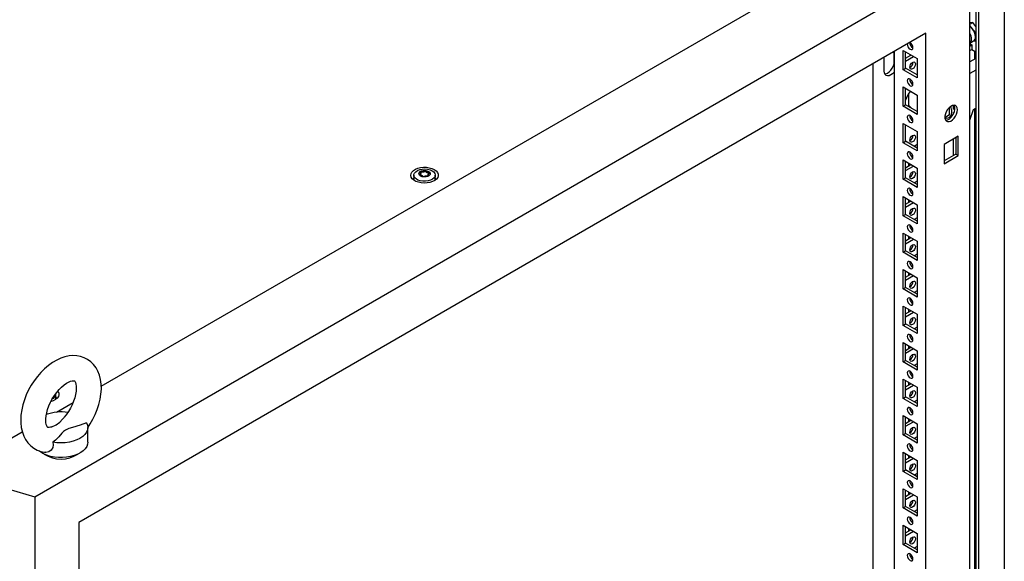
# Model space of a CAD drawing. Units: millimetres. Extents: x 0 to 420, y 0 to 297.
# Drawn here: x 309 to 355, y 188 to 213 of the extents above; entities that cross this region are included whole.
import ezdxf

# ---------------------------------------------------------------- set-up
doc = ezdxf.new("R2010")
doc.units = ezdxf.units.MM

msp = doc.modelspace()

# ---------------------------------------------------------------- linework, layer by layer
at = {"color": 7, "linetype": 'Continuous', "lineweight": 25}
for p, q in [((355.05131, 217.01243), (355.05131, 96.7768)), ((353.72549, 216.24702), (353.72549, 96.28357)), ((353.84334, 216.31509), (353.84334, 96.07945)), ((309.86712, 190.92818), (353.44862, 216.08724)), ((312.96763, 196.07189), (347.58963, 216.05875)), ((353.44862, 93.60612), (353.44862, 216.08724)), ((353.44861, 212.9348), (353.58407, 213.013)), ((353.58407, 213.013), (353.44862, 213.00089)), ((353.72549, 212.83708), (353.58407, 213.013)), ((351.39793, 212.52183), (311.9178, 189.73044)), ((351.39793, 97.18544), (351.39793, 212.52183)), ((353.5605, 212.73109), (353.44862, 212.87028)), ((353.70781, 212.54784), (353.5605, 212.73109)), ((353.70781, 212.54784), (353.72549, 212.55804)), ((353.70781, 212.35141), (353.70781, 212.54784)), ((350.69082, 212.05863), (350.69082, 211.93131)), ((353.44862, 212.06084), (353.6215, 212.16064)), ((353.44862, 212.01788), (353.53398, 211.9686)), ((353.59408, 212.14481), (353.70781, 212.15498)), ((353.70781, 212.15498), (353.70781, 212.35141)), ((353.70781, 212.15498), (353.72549, 212.16519)), ((349.92447, 211.53508), (349.90094, 211.65764)), ((349.92185, 211.1929), (349.92185, 211.54877)), ((349.92479, 211.5349), (349.92447, 211.53508)), ((349.92479, 211.67141), (349.92479, 158.76609)), ((350.33138, 211.7154), (350.99134, 211.33441)), ((350.33138, 210.81721), (350.33138, 211.7154)), ((350.44923, 210.88524), (350.44923, 211.64737)), ((353.44861, 211.91932), (353.53398, 211.9686)), ((353.44861, 211.71519), (353.53398, 211.76448)), ((353.53398, 211.9686), (353.53398, 211.76448)), ((353.53398, 211.76448), (353.72549, 211.65392)), ((353.67835, 211.31022), (353.67835, 211.68113)), ((348.93484, 158.34768), (348.93484, 211.09992)), ((349.45044, 210.75068), (349.45044, 211.39711)), ((350.44923, 211.35468), (350.70273, 211.50102)), ((350.44923, 211.21861), (350.82059, 211.43299)), ((350.69082, 211.50789), (350.69082, 211.49415)), ((350.71843, 211.10862), (350.79394, 211.15221)), ((350.99134, 211.33441), (350.99134, 210.43622)), ((353.72549, 211.33744), (353.44861, 211.1776)), ((350.33138, 210.81721), (350.44923, 210.88524)), ((350.99134, 210.43622), (350.33138, 210.81721)), ((350.99135, 210.57228), (350.44923, 210.88524)), ((353.72549, 210.79996), (353.44862, 210.64013)), ((350.33138, 210.01427), (350.99134, 209.63328)), ((350.33138, 209.11607), (350.33138, 210.01427)), ((350.44923, 209.18411), (350.44923, 209.94624)), ((350.58476, 209.68403), (350.58476, 209.10587)), ((350.99134, 209.63328), (350.99134, 208.73508)), ((350.33138, 209.11607), (350.44923, 209.18411)), ((350.99134, 208.73508), (350.33138, 209.11607)), ((350.99135, 208.87115), (350.44923, 209.18411)), ((350.95024, 208.89488), (350.99134, 208.91861)), ((352.49984, 208.7085), (352.49984, 209.06355)), ((352.67563, 209.15687), (352.67563, 208.95634)), ((352.67563, 208.82746), (352.67563, 208.74248)), ((353.44862, 208.46967), (353.62237, 208.97126)), ((353.62237, 208.97126), (353.72549, 209.03079)), ((353.67835, 179.42767), (353.67835, 209.00358)), ((352.49984, 208.7085), (352.28271, 208.58316)), ((352.48644, 208.58786), (352.56304, 208.63209)), ((350.33138, 208.31315), (350.99134, 207.93216)), ((350.33138, 207.41495), (350.33138, 208.31315)), ((350.44923, 207.48298), (350.44923, 208.24511)), ((350.99134, 207.93216), (350.99134, 207.03396)), ((350.33138, 207.41495), (350.44923, 207.48298)), ((350.99134, 207.03396), (350.33138, 207.41495)), ((350.99135, 207.17002), (350.44923, 207.48298)), ((352.90643, 207.71771), (352.24646, 207.33672)), ((352.67563, 207.58447), (352.67563, 206.82234)), ((352.78857, 207.64968), (352.78857, 206.88755)), ((352.90643, 206.81952), (352.90643, 207.71771)), ((350.99134, 207.32638), (350.85593, 207.2482)), ((352.24646, 207.33672), (352.24646, 206.43853)), ((350.33138, 206.61202), (350.99134, 206.23103)), ((350.33138, 205.71382), (350.33138, 206.61202)), ((350.44923, 205.78186), (350.44923, 206.54398)), ((352.78857, 206.88755), (352.24646, 206.5746)), ((352.24646, 206.43853), (352.90643, 206.81952)), ((352.78857, 206.88755), (352.90643, 206.81952)), ((327.86471, 205.98347), (327.86471, 206.026)), ((350.44923, 206.25129), (350.70273, 206.39764)), ((350.44923, 206.11522), (350.82059, 206.3296)), ((350.58476, 206.46574), (350.58476, 206.32953)), ((350.99134, 206.23103), (350.99134, 205.33283)), ((327.53394, 205.90596), (327.53394, 205.70182)), ((327.5365, 205.67265), (327.53394, 205.70182)), ((328.20318, 205.93052), (328.20318, 205.88799)), ((328.53394, 205.70183), (328.53138, 205.67265)), ((328.53394, 205.70183), (328.53394, 205.90596)), ((350.33138, 205.71382), (350.44923, 205.78186)), ((350.99134, 205.33283), (350.33138, 205.71382)), ((350.99135, 205.4689), (350.44923, 205.78186)), ((350.99134, 205.62524), (350.85593, 205.54707)), ((350.33138, 204.91089), (350.99134, 204.5299)), ((350.33138, 204.0127), (350.33138, 204.91089)), ((350.44923, 204.08073), (350.44923, 204.84286)), ((350.44923, 204.55017), (350.70273, 204.69651)), ((350.58476, 204.76462), (350.58476, 204.62841)), ((350.44923, 204.4141), (350.82059, 204.62848)), ((350.99134, 204.5299), (350.99134, 203.63171)), ((350.33138, 204.0127), (350.44923, 204.08073)), ((350.99134, 203.63171), (350.33138, 204.0127)), ((350.99135, 203.76777), (350.44923, 204.08073)), ((350.99134, 203.92412), (350.85593, 203.84595)), ((350.33138, 203.20976), (350.99134, 202.82877)), ((350.33138, 202.31157), (350.33138, 203.20976)), ((350.44923, 202.37961), (350.44923, 203.14173)), ((350.44923, 202.84904), (350.70273, 202.99539)), ((350.44923, 202.71297), (350.82059, 202.92735)), ((350.58476, 203.06349), (350.58476, 202.92727)), ((350.99134, 202.82877), (350.99134, 201.93058)), ((350.33138, 202.31157), (350.44923, 202.37961)), ((350.99135, 202.06665), (350.44923, 202.37961)), ((350.99134, 201.93058), (350.33138, 202.31157)), ((350.99134, 202.22299), (350.85593, 202.14482)), ((350.33138, 201.50864), (350.99134, 201.12765)), ((350.33138, 200.61044), (350.33138, 201.50864)), ((350.44923, 200.67847), (350.44923, 201.44061)), ((350.44923, 201.14791), (350.70273, 201.29425)), ((350.44923, 201.01184), (350.82059, 201.22622)), ((350.58476, 201.36237), (350.58476, 201.22615)), ((350.99134, 201.12765), (350.99134, 200.22945)), ((350.33138, 200.61044), (350.44923, 200.67847)), ((350.99134, 200.22945), (350.33138, 200.61044)), ((350.99135, 200.36552), (350.44923, 200.67847)), ((350.99134, 200.52187), (350.85593, 200.4437)), ((350.33138, 199.80751), (350.99134, 199.42652)), ((350.33138, 198.90931), (350.33138, 199.80751)), ((350.44923, 198.97735), (350.44923, 199.73947)), ((350.58476, 199.66124), (350.58476, 199.52502)), ((350.44923, 199.44678), (350.70273, 199.59313)), ((350.44923, 199.31071), (350.82059, 199.52509)), ((350.99134, 199.42652), (350.99134, 198.52832)), ((350.33138, 198.90931), (350.44923, 198.97735)), ((350.99134, 198.52832), (350.33138, 198.90931)), ((350.99135, 198.66439), (350.44923, 198.97735)), ((350.99134, 198.82074), (350.85593, 198.74257)), ((350.33138, 198.10639), (350.99134, 197.7254)), ((350.33138, 197.20819), (350.33138, 198.10639)), ((350.44923, 197.27622), (350.44923, 198.03835)), ((350.44923, 197.74566), (350.70273, 197.892)), ((350.44923, 197.60959), (350.82059, 197.82397)), ((350.58476, 197.96011), (350.58476, 197.8239)), ((350.99134, 197.7254), (350.99134, 196.8272)), ((350.33138, 197.20819), (350.44923, 197.27622)), ((350.99134, 196.8272), (350.33138, 197.20819)), ((350.99135, 196.96327), (350.44923, 197.27622)), ((350.99134, 197.11961), (350.85593, 197.04144)), ((350.33138, 196.40525), (350.99134, 196.02426)), ((350.33138, 195.50706), (350.33138, 196.40525)), ((350.44923, 195.5751), (350.44923, 196.33722)), ((350.44923, 196.04453), (350.70273, 196.19088)), ((350.44923, 195.90846), (350.82059, 196.12284)), ((350.58476, 196.25898), (350.58476, 196.12277)), ((350.99134, 196.02426), (350.99134, 195.12607)), ((310.85627, 195.49672), (310.85371, 195.46755)), ((310.85627, 195.49672), (310.85627, 195.70086)), ((350.33138, 195.50706), (350.44923, 195.5751)), ((350.99134, 195.12607), (350.33138, 195.50706)), ((350.99135, 195.26214), (350.44923, 195.5751)), ((310.8748, 194.86373), (311.65396, 195.31352)), ((350.99134, 195.41849), (350.85593, 195.34031)), ((350.33138, 194.70413), (350.99134, 194.32314)), ((350.33138, 193.80594), (350.33138, 194.70413)), ((350.44923, 193.87397), (350.44923, 194.6361)), ((350.58476, 194.55786), (350.58476, 194.42164)), ((312.34285, 193.47273), (312.34285, 194.15318)), ((350.44923, 194.34341), (350.70273, 194.48975)), ((350.44923, 194.20734), (350.82059, 194.42172)), ((350.99134, 194.32314), (350.99134, 193.42495)), ((306.77387, 192.4963), (309.28802, 193.94769)), ((350.33138, 193.80594), (350.44923, 193.87397)), ((350.99134, 193.42495), (350.33138, 193.80594)), ((350.99135, 193.56102), (350.44923, 193.87397)), ((350.99134, 193.71736), (350.85593, 193.63919)), ((350.33138, 193.003), (350.99134, 192.62201)), ((350.33138, 192.10481), (350.33138, 193.003)), ((350.44923, 192.17284), (350.44923, 192.93497)), ((350.44923, 192.64228), (350.70273, 192.78862)), ((350.44923, 192.50621), (350.82059, 192.72059)), ((350.58476, 192.85673), (350.58476, 192.72051)), ((350.99134, 192.62201), (350.99134, 191.72382)), ((350.33138, 192.10481), (350.44923, 192.17284)), ((350.99134, 191.72382), (350.33138, 192.10481)), ((350.99135, 191.85988), (350.44923, 192.17284)), ((350.99134, 192.01624), (350.85593, 191.93806)), ((308.61797, 191.29561), (309.86712, 190.92818)), ((309.86712, 190.92818), (309.86712, 68.44706)), ((350.33138, 191.30188), (350.99134, 190.92089)), ((350.33138, 190.40368), (350.33138, 191.30188)), ((350.44923, 190.47172), (350.44923, 191.23384)), ((350.44923, 190.94115), (350.70273, 191.0875)), ((350.44923, 190.80508), (350.82059, 191.01946)), ((350.58476, 191.15561), (350.58476, 191.01939)), ((350.99134, 190.92089), (350.99134, 190.02269)), ((350.33138, 190.40368), (350.44923, 190.47172)), ((350.99135, 190.15876), (350.44923, 190.47172)), ((350.99134, 190.02269), (350.33138, 190.40368)), ((350.99134, 190.31511), (350.85593, 190.23694)), ((311.9178, 189.73044), (311.9178, 74.39405)), ((350.33138, 189.60075), (350.99134, 189.21976)), ((350.33138, 188.70256), (350.33138, 189.60075)), ((350.44923, 188.77059), (350.44923, 189.53272)), ((350.44923, 189.24003), (350.70273, 189.38637)), ((350.44923, 189.10396), (350.82059, 189.31834)), ((350.58476, 189.45447), (350.58476, 189.31826)), ((350.99134, 189.21976), (350.99134, 188.32157)), ((350.33138, 188.70256), (350.44923, 188.77059)), ((350.99134, 188.32157), (350.33138, 188.70256)), ((350.99135, 188.45763), (350.44923, 188.77059)), ((350.99134, 188.61398), (350.85593, 188.5358))]:
    msp.add_line(p, q, dxfattribs=at)
at = {"color": 8, "linetype": 'Continuous', "lineweight": 18}
msp.add_line((349.92479, 211.1912), (349.92185, 211.1929), dxfattribs=at)
at = {"color": 7, "linetype": 'Continuous', "lineweight": 25, "flags": 128}
for points in [[(350.66136, 211.77327), (350.7121, 211.75563), (350.75511, 211.76399), (350.78385, 211.79707), (350.79394, 211.84983), (350.78385, 211.91425), (350.75511, 211.9805), (350.7121, 212.03853), (350.66136, 212.07947), (350.64737, 212.08669)], [(349.48018, 210.61501), (349.53242, 210.62302), (349.61249, 210.65707), (349.69255, 210.71546), (349.76717, 210.79423), (349.83124, 210.88799), (349.8804, 210.99035), (349.9113, 211.09435), (349.92185, 211.1929)], [(350.64663, 210.9311), (350.65672, 210.99551), (350.68546, 211.06177), (350.72848, 211.11979), (350.77921, 211.16073), (350.82995, 211.17837), (350.87296, 211.17001), (350.9017, 211.13694), (350.91179, 211.08417), (350.9017, 211.01976), (350.87296, 210.9535), (350.82995, 210.89547), (350.77921, 210.85453), (350.72848, 210.83689), (350.68546, 210.84526), (350.65672, 210.87833), (350.64663, 210.9311)], [(349.92479, 210.72233), (349.91448, 210.70919), (349.83987, 210.63042), (349.7598, 210.57203), (349.67973, 210.53798), (349.60512, 210.5306), (349.54105, 210.55038), (349.49189, 210.59599), (349.46098, 210.6643), (349.45044, 210.75068)], [(350.66136, 210.07214), (350.7121, 210.0545), (350.75511, 210.06286), (350.78385, 210.09594), (350.79394, 210.14871), (350.78385, 210.21312), (350.75511, 210.27938), (350.7121, 210.3374), (350.66136, 210.37834), (350.61062, 210.39597), (350.56761, 210.38762), (350.53887, 210.35455), (350.52878, 210.30178), (350.53887, 210.23737), (350.56761, 210.17111), (350.61062, 210.11308), (350.66136, 210.07214)], [(352.28297, 208.57969), (352.36275, 208.56233), (352.44273, 208.56948), (352.5099, 208.60389), (352.56065, 208.66369), (352.59223, 208.74567), (352.60296, 208.8454)], [(352.87107, 208.94933), (352.86014, 209.03481), (352.82818, 209.10135), (352.77754, 209.14398), (352.71199, 209.15957), (352.63639, 209.14695), (352.55634, 209.10707), (352.47778, 209.04287), (352.40654, 208.95911), (352.3479, 208.86201), (352.30621, 208.75879), (352.28456, 208.65707), (352.28456, 208.56441), (352.30621, 208.48769), (352.3479, 208.43259), (352.40654, 208.4032), (352.47778, 208.4017), (352.55634, 208.4282), (352.63639, 208.48074), (352.71199, 208.55541), (352.77754, 208.64668), (352.82818, 208.74779), (352.86014, 208.85123), (352.87107, 208.94933)], [(352.3177, 208.46714), (352.32304, 208.46695), (352.39865, 208.47956), (352.4787, 208.51945), (352.55725, 208.58365), (352.6285, 208.6674), (352.68714, 208.7645), (352.72882, 208.86773), (352.75047, 208.96945), (352.75047, 209.06211), (352.72882, 209.13883), (352.71733, 209.15938)], [(350.66136, 208.37101), (350.7121, 208.35338), (350.75511, 208.36173), (350.78385, 208.39482), (350.79394, 208.44758), (350.78385, 208.512), (350.75511, 208.57825), (350.7121, 208.63627), (350.66136, 208.67722), (350.61062, 208.69485), (350.56761, 208.6865), (350.53887, 208.65342), (350.52878, 208.60066), (350.53887, 208.53624), (350.56761, 208.46997), (350.61062, 208.41196), (350.66136, 208.37101)], [(350.64663, 207.52884), (350.65672, 207.59325), (350.68546, 207.65952), (350.72848, 207.71754), (350.77921, 207.75848), (350.82995, 207.77612), (350.87296, 207.76776), (350.9017, 207.73468), (350.91179, 207.68191), (350.9017, 207.6175), (350.87296, 207.55124), (350.82995, 207.49322), (350.77921, 207.45228), (350.72848, 207.43464), (350.68546, 207.443), (350.65672, 207.47607), (350.64663, 207.52884)], [(350.66136, 206.66989), (350.7121, 206.65225), (350.75511, 206.66061), (350.78385, 206.69368), (350.79394, 206.74645), (350.78385, 206.81086), (350.75511, 206.87713), (350.7121, 206.93515), (350.66136, 206.97609), (350.61062, 206.99372), (350.56761, 206.98537), (350.53887, 206.95229), (350.52878, 206.89952), (350.53887, 206.83511), (350.56761, 206.76885), (350.61062, 206.71083), (350.66136, 206.66989)], [(328.48714, 206.16758), (328.57397, 206.10523), (328.63555, 206.03355), (328.66899, 205.95591), (328.67275, 205.87593), (328.64663, 205.79736), (328.59186, 205.72386), (328.51101, 205.65888), (328.40785, 205.60546), (328.28721, 205.56608), (328.15472, 205.54259), (328.01659, 205.5361), (327.87927, 205.5469), (327.74918, 205.57449), (327.6324, 205.61758), (327.5344, 205.67416), (327.45976, 205.74157), (327.41197, 205.81667), (327.39326, 205.89594), (327.40451, 205.97568), (327.44519, 206.05217), (327.5134, 206.12181), (327.60595, 206.18136), (327.71851, 206.22804), (327.84582, 206.25966), (327.98193, 206.27473), (328.12047, 206.27257), (328.25496, 206.25326), (328.37912, 206.21771), (328.48714, 206.16758)], [(328.3875, 206.11006), (328.46432, 206.05289), (328.51409, 205.98649), (328.5337, 205.91503), (328.5219, 205.843), (328.47945, 205.77492), (328.409, 205.71508), (328.31499, 205.66723), (328.20331, 205.63438), (328.081, 205.6186), (327.95573, 205.62087), (327.83537, 205.64106), (327.72749, 205.67789), (327.63887, 205.72905), (327.57507, 205.79133), (327.5401, 205.86081), (327.53616, 205.93313), (327.5635, 206.00374), (327.6204, 206.0682), (327.70329, 206.12248), (327.80695, 206.16314), (327.92487, 206.18765), (328.04965, 206.19446), (328.17344, 206.18314), (328.28846, 206.15441), (328.3875, 206.11006)], [(328.22251, 206.08286), (328.27563, 206.03907), (328.29959, 205.98743), (328.29152, 205.93417), (328.25238, 205.88571), (328.1869, 205.84791), (328.10296, 205.82531), (328.0107, 205.82065), (327.92125, 205.83449), (327.84538, 205.86515), (327.79226, 205.90895), (327.76829, 205.96059), (327.77636, 206.01385), (327.8155, 206.06231), (327.88099, 206.10011), (327.96492, 206.12271), (328.05718, 206.12737), (328.14664, 206.11353), (328.22251, 206.08286)], [(328.25933, 206.00887), (328.25572, 206.01287), (328.2492, 206.01649), (328.2403, 206.01989), (328.21295, 206.02789), (328.14924, 206.05518), (328.11821, 206.08803), (328.11141, 206.09505), (328.10431, 206.10044), (328.09648, 206.10369), (328.0898, 206.10446), (328.0824, 206.10379), (328.07431, 206.10196), (328.03547, 206.08769), (327.98749, 206.07409), (327.93416, 206.07202), (327.88817, 206.07316), (327.87956, 206.07242), (327.87259, 206.07086), (327.86746, 206.06827), (327.86332, 206.06277), (327.86197, 206.05543), (327.86304, 206.04108), (327.86379, 206.01103), (327.83225, 205.969), (327.8122, 205.95058), (327.80847, 205.94451), (327.80856, 205.93915), (327.81216, 205.93515), (327.81868, 205.93153), (327.82758, 205.92813), (327.85493, 205.92013), (327.91865, 205.89284), (327.94968, 205.85999), (327.95648, 205.85297), (327.96357, 205.84758), (327.9714, 205.84432), (327.97809, 205.84356), (327.98549, 205.84422), (327.99358, 205.84606), (328.03242, 205.86033), (328.0804, 205.87392), (328.13373, 205.876), (328.17971, 205.87486), (328.18832, 205.8756), (328.1953, 205.87716), (328.20043, 205.87975), (328.20456, 205.88524), (328.20592, 205.89259), (328.20484, 205.90694), (328.2041, 205.93699), (328.23564, 205.97902), (328.25569, 205.99744), (328.25941, 206.00351), (328.25933, 206.00887)], [(328.25933, 205.97484), (328.25572, 205.97884), (328.2492, 205.98246), (328.2403, 205.98586), (328.21295, 205.99386), (328.14924, 206.02116), (328.11821, 206.054), (328.11141, 206.06102), (328.10431, 206.06641), (328.09648, 206.06967), (328.0898, 206.07043), (328.0824, 206.06977), (328.07431, 206.06793), (328.03547, 206.05366), (327.98749, 206.04007), (327.93416, 206.03799), (327.88817, 206.03914), (327.87956, 206.03839), (327.87259, 206.03683), (327.86746, 206.03424), (327.86332, 206.02875), (327.86197, 206.0214), (327.86208, 206.01993)], [(350.64663, 205.82771), (350.65672, 205.89213), (350.68546, 205.95839), (350.72848, 206.01641), (350.77921, 206.05736), (350.82995, 206.07499), (350.87296, 206.06663), (350.9017, 206.03355), (350.91179, 205.98079), (350.9017, 205.91637), (350.87296, 205.85011), (350.82995, 205.7921), (350.77921, 205.75115), (350.72848, 205.73352), (350.68546, 205.74187), (350.65672, 205.77495), (350.64663, 205.82771)], [(327.51653, 205.68761), (327.52443, 205.75573), (327.53394, 205.77997)], [(327.86352, 205.98771), (327.86379, 205.977), (327.83225, 205.93497), (327.8122, 205.91655), (327.80847, 205.91048), (327.80852, 205.90777)], [(328.53394, 205.77997), (328.551, 205.71988), (328.55136, 205.68761)], [(350.66136, 204.96876), (350.7121, 204.95113), (350.75511, 204.95948), (350.78385, 204.99256), (350.79394, 205.04532), (350.78385, 205.10974), (350.75511, 205.176), (350.7121, 205.23402), (350.66136, 205.27497), (350.61062, 205.2926), (350.56761, 205.28424), (350.53887, 205.25116), (350.52878, 205.1984), (350.53887, 205.13398), (350.56761, 205.06772), (350.61062, 205.00971), (350.66136, 204.96876)], [(350.64663, 204.12659), (350.65672, 204.191), (350.68546, 204.25726), (350.72848, 204.31529), (350.77921, 204.35622), (350.82995, 204.37387), (350.87296, 204.3655), (350.9017, 204.33243), (350.91179, 204.27966), (350.9017, 204.21525), (350.87296, 204.14899), (350.82995, 204.09097), (350.77921, 204.05003), (350.72848, 204.03239), (350.68546, 204.04075), (350.65672, 204.07382), (350.64663, 204.12659)], [(350.66136, 203.26764), (350.7121, 203.25), (350.75511, 203.25836), (350.78385, 203.29143), (350.79394, 203.3442), (350.78385, 203.40861), (350.75511, 203.47487), (350.7121, 203.5329), (350.66136, 203.57383), (350.61062, 203.59147), (350.56761, 203.58311), (350.53887, 203.55004), (350.52878, 203.49727), (350.53887, 203.43286), (350.56761, 203.3666), (350.61062, 203.30857), (350.66136, 203.26764)], [(350.64663, 202.42546), (350.65672, 202.48988), (350.68546, 202.55614), (350.72848, 202.61415), (350.77921, 202.6551), (350.82995, 202.67273), (350.87296, 202.66438), (350.9017, 202.6313), (350.91179, 202.57854), (350.9017, 202.51412), (350.87296, 202.44786), (350.82995, 202.38984), (350.77921, 202.34889), (350.72848, 202.33126), (350.68546, 202.33962), (350.65672, 202.3727), (350.64663, 202.42546)], [(350.66136, 201.5665), (350.7121, 201.54887), (350.75511, 201.55723), (350.78385, 201.59031), (350.79394, 201.64307), (350.78385, 201.70749), (350.75511, 201.77375), (350.7121, 201.83176), (350.66136, 201.87271), (350.61062, 201.89034), (350.56761, 201.88199), (350.53887, 201.84891), (350.52878, 201.79615), (350.53887, 201.73173), (350.56761, 201.66547), (350.61062, 201.60745), (350.66136, 201.5665)], [(350.64663, 200.72434), (350.65672, 200.78875), (350.68546, 200.85501), (350.72848, 200.91303), (350.77921, 200.95397), (350.82995, 200.97161), (350.87296, 200.96325), (350.9017, 200.93018), (350.91179, 200.87741), (350.9017, 200.813), (350.87296, 200.74673), (350.82995, 200.68872), (350.77921, 200.64777), (350.72848, 200.63014), (350.68546, 200.63849), (350.65672, 200.67157), (350.64663, 200.72434)], [(350.66136, 199.86538), (350.7121, 199.84775), (350.75511, 199.8561), (350.78385, 199.88918), (350.79394, 199.94195), (350.78385, 200.00636), (350.75511, 200.07262), (350.7121, 200.13064), (350.66136, 200.17158), (350.61062, 200.18922), (350.56761, 200.18086), (350.53887, 200.14779), (350.52878, 200.09502), (350.53887, 200.03061), (350.56761, 199.96434), (350.61062, 199.90632), (350.66136, 199.86538)], [(350.64663, 199.0232), (350.65672, 199.08762), (350.68546, 199.15389), (350.72848, 199.2119), (350.77921, 199.25285), (350.82995, 199.27048), (350.87296, 199.26213), (350.9017, 199.22904), (350.91179, 199.17628), (350.9017, 199.11186), (350.87296, 199.04561), (350.82995, 198.98759), (350.77921, 198.94664), (350.72848, 198.92901), (350.68546, 198.93736), (350.65672, 198.97044), (350.64663, 199.0232)], [(350.66136, 198.16425), (350.7121, 198.14662), (350.75511, 198.15497), (350.78385, 198.18805), (350.79394, 198.24081), (350.78385, 198.30523), (350.75511, 198.3715), (350.7121, 198.42951), (350.66136, 198.47046), (350.61062, 198.48809), (350.56761, 198.47974), (350.53887, 198.44665), (350.52878, 198.39389), (350.53887, 198.32947), (350.56761, 198.26322), (350.61062, 198.2052), (350.66136, 198.16425)], [(312.33533, 194.14274), (312.45248, 194.31795), (312.57812, 194.53632), (312.68852, 194.76213), (312.7825, 194.99328), (312.85896, 195.22788), (312.91674, 195.46408), (312.95463, 195.70006), (312.97128, 195.93389), (312.96521, 196.16332), (312.93511, 196.38507), (312.88036, 196.59489), (312.81083, 196.769), (312.72362, 196.92662), (312.60768, 197.08109), (312.4747, 197.21185), (312.32786, 197.31794), (312.16978, 197.39936), (312.0028, 197.45629), (311.82899, 197.48902), (311.64944, 197.49792), (311.46485, 197.483), (311.27586, 197.44392), (311.0835, 197.38025), (310.88961, 197.29186), (310.69683, 197.17949), (310.50814, 197.04482), (310.32645, 196.89029), (310.15386, 196.71833), (309.99192, 196.53121), (309.84194, 196.33106), (309.70513, 196.11991), (309.58266, 195.89978), (309.47567, 195.67267), (309.38534, 195.44062), (309.31277, 195.20553), (309.25914, 194.96922), (309.22566, 194.73354), (309.21374, 194.49387), (309.21374, 194.49387)], [(350.64663, 197.32208), (350.65672, 197.38649), (350.68546, 197.45275), (350.72848, 197.51078), (350.77921, 197.55172), (350.82995, 197.56936), (350.87296, 197.561), (350.9017, 197.52792), (350.91179, 197.47516), (350.9017, 197.41074), (350.87296, 197.34448), (350.82995, 197.28646), (350.77921, 197.24552), (350.72848, 197.22789), (350.68546, 197.23624), (350.65672, 197.26931), (350.64663, 197.32208)], [(350.66136, 196.46313), (350.7121, 196.4455), (350.75511, 196.45385), (350.78385, 196.48692), (350.79394, 196.53969), (350.78385, 196.6041), (350.75511, 196.67036), (350.7121, 196.72839), (350.66136, 196.76933), (350.61062, 196.78697), (350.56761, 196.7786), (350.53887, 196.74553), (350.52878, 196.69276), (350.53887, 196.62835), (350.56761, 196.56209), (350.61062, 196.50407), (350.66136, 196.46313)], [(310.3804, 194.49387), (310.38216, 194.55866), (310.39576, 194.69327), (310.42393, 194.84083), (310.46742, 194.99799), (310.52622, 195.16085), (310.59966, 195.32532), (310.68641, 195.48735), (310.78462, 195.643), (310.89181, 195.7885), (311.00505, 195.92045), (311.12106, 196.03603), (311.2362, 196.13306), (311.34651, 196.21013), (311.44796, 196.26689), (311.53656, 196.30419), (311.60884, 196.32437), (311.66208, 196.33122), (311.69567, 196.32996), (311.71224, 196.3261), (311.71993, 196.32208), (311.73105, 196.31123), (311.74808, 196.28593), (311.76805, 196.24181), (311.78819, 196.17073), (311.8016, 196.07839), (311.80504, 195.9663), (311.79603, 195.83706), (311.77285, 195.69353), (311.73452, 195.53916), (311.68079, 195.37775), (311.61213, 195.21337), (311.52964, 195.05008), (311.43502, 194.89187), (311.33052, 194.74257), (311.22267, 194.61031)], [(310.94447, 195.84781), (310.95788, 195.82845), (310.99133, 195.75081), (310.99508, 195.67083), (310.96896, 195.59226), (310.91419, 195.51876), (310.83334, 195.45378), (310.73018, 195.40035), (310.62778, 195.3657)], [(310.85627, 195.57487), (310.87333, 195.51478), (310.87369, 195.48251)], [(350.64663, 195.62095), (350.65672, 195.68537), (350.68546, 195.75163), (350.72848, 195.80965), (350.77921, 195.85059), (350.82995, 195.86823), (350.87296, 195.85987), (350.9017, 195.82679), (350.91179, 195.77403), (350.9017, 195.70961), (350.87296, 195.64336), (350.82995, 195.58533), (350.77921, 195.54439), (350.72848, 195.52675), (350.68546, 195.53511), (350.65672, 195.56819), (350.64663, 195.62095)], [(350.66136, 194.762), (350.7121, 194.74436), (350.75511, 194.75272), (350.78385, 194.7858), (350.79394, 194.83856), (350.78385, 194.90298), (350.75511, 194.96924), (350.7121, 195.02726), (350.66136, 195.0682), (350.61062, 195.08584), (350.56761, 195.07748), (350.53887, 195.0444), (350.52878, 194.99164), (350.53887, 194.92722), (350.56761, 194.86096), (350.61062, 194.80294), (350.66136, 194.762)], [(310.63588, 194.17579), (310.65968, 194.18284), (310.8707, 194.27144), (311.0371, 194.39885), (311.16863, 194.54701), (311.22437, 194.60897)], [(309.21374, 194.49387), (309.21723, 194.36838), (309.24201, 194.1456), (309.29147, 193.93285), (309.35658, 193.75496), (309.43968, 193.59331), (309.55164, 193.43385), (309.68128, 193.29786), (309.82539, 193.18647), (309.98127, 193.09979), (310.14659, 193.03763), (310.31905, 192.99976), (310.35053, 192.9973)], [(310.63569, 194.17648), (310.599, 194.16448), (310.53918, 194.15369), (310.49914, 194.15287), (310.47743, 194.15641), (310.46825, 194.1601), (310.45843, 194.1683), (310.44313, 194.18857), (310.42357, 194.22692), (310.40227, 194.2924), (310.38675, 194.3793), (310.38048, 194.48031), (310.3804, 194.49387)], [(312.28428, 194.37147), (311.98498, 194.25867), (311.63386, 194.15677), (311.46096, 194.10062), (311.30628, 194.02996), (311.21219, 193.96522), (311.13317, 193.89178), (310.98658, 193.72353), (310.82946, 193.55865), (310.71471, 193.46538)], [(312.28428, 194.37147), (312.32858, 194.26188), (312.34283, 194.14965), (312.32668, 194.03751), (312.28053, 193.92818), (312.20549, 193.82432), (312.10339, 193.72845), (311.97673, 193.64292), (311.82856, 193.5698), (311.66251, 193.51086), (311.4826, 193.46754), (311.29321, 193.4409), (311.09895, 193.43158), (310.90454, 193.4398), (310.71471, 193.46538)], [(350.64663, 193.91983), (350.65672, 193.98424), (350.68546, 194.0505), (350.72848, 194.10852), (350.77921, 194.14947), (350.82995, 194.1671), (350.87296, 194.15875), (350.9017, 194.12567), (350.91179, 194.07291), (350.9017, 194.00849), (350.87296, 193.94223), (350.82995, 193.88421), (350.77921, 193.84326), (350.72848, 193.82563), (350.68546, 193.83399), (350.65672, 193.86706), (350.64663, 193.91983)], [(312.34285, 193.47273), (312.33162, 193.37625), (312.29159, 193.26822), (312.22347, 193.16498), (312.12884, 193.06895), (312.00993, 192.98239), (311.86953, 192.90732), (311.71092, 192.8455), (311.53782, 192.79839), (311.35429, 192.76708), (311.16464, 192.75231), (310.9733, 192.75443), (310.78477, 192.77338), (310.60345, 192.80872), (310.43361, 192.85963), (310.27922, 192.92491), (310.14389, 193.00303), (310.05991, 193.06634)], [(310.71471, 193.46538), (310.7234, 193.34462), (310.70489, 193.22559), (310.63489, 193.09945), (310.51852, 193.01739), (310.38055, 192.99315), (310.35105, 193.00058)], [(350.66136, 193.06087), (350.7121, 193.04324), (350.75511, 193.0516), (350.78385, 193.08467), (350.79394, 193.13744), (350.78385, 193.20185), (350.75511, 193.26811), (350.7121, 193.32613), (350.66136, 193.36707), (350.61062, 193.38471), (350.56761, 193.37635), (350.53887, 193.34328), (350.52878, 193.29051), (350.53887, 193.2261), (350.56761, 193.15984), (350.61062, 193.10182), (350.66136, 193.06087)], [(350.64663, 192.2187), (350.65672, 192.28312), (350.68546, 192.34938), (350.72848, 192.40739), (350.77921, 192.44834), (350.82995, 192.46597), (350.87296, 192.45762), (350.9017, 192.42454), (350.91179, 192.37178), (350.9017, 192.30736), (350.87296, 192.2411), (350.82995, 192.18308), (350.77921, 192.14214), (350.72848, 192.1245), (350.68546, 192.13286), (350.65672, 192.16594), (350.64663, 192.2187)], [(350.66136, 191.35974), (350.7121, 191.34211), (350.75511, 191.35046), (350.78385, 191.38355), (350.79394, 191.43631), (350.78385, 191.50073), (350.75511, 191.56699), (350.7121, 191.625), (350.66136, 191.66595), (350.61062, 191.68358), (350.56761, 191.67523), (350.53887, 191.64215), (350.52878, 191.58939), (350.53887, 191.52497), (350.56761, 191.45871), (350.61062, 191.40069), (350.66136, 191.35974)], [(350.64663, 190.51757), (350.65672, 190.58199), (350.68546, 190.64825), (350.72848, 190.70627), (350.77921, 190.74722), (350.82995, 190.76485), (350.87296, 190.75649), (350.9017, 190.72341), (350.91179, 190.67065), (350.9017, 190.60623), (350.87296, 190.53997), (350.82995, 190.48196), (350.77921, 190.44101), (350.72848, 190.42338), (350.68546, 190.43173), (350.65672, 190.46481), (350.64663, 190.51757)], [(350.66136, 189.65862), (350.7121, 189.64099), (350.75511, 189.64934), (350.78385, 189.68242), (350.79394, 189.73518), (350.78385, 189.7996), (350.75511, 189.86586), (350.7121, 189.92388), (350.66136, 189.96482), (350.61062, 189.98246), (350.56761, 189.9741), (350.53887, 189.94102), (350.52878, 189.88826), (350.53887, 189.82384), (350.56761, 189.75758), (350.61062, 189.69957), (350.66136, 189.65862)], [(350.64663, 188.81645), (350.65672, 188.88086), (350.68546, 188.94712), (350.72848, 189.00514), (350.77921, 189.04609), (350.82995, 189.06372), (350.87296, 189.05536), (350.9017, 189.02229), (350.91179, 188.96952), (350.9017, 188.90511), (350.87296, 188.83885), (350.82995, 188.78083), (350.77921, 188.73989), (350.72848, 188.72225), (350.68546, 188.73061), (350.65672, 188.76368), (350.64663, 188.81645)], [(350.66136, 187.95749), (350.7121, 187.93986), (350.75511, 187.94821), (350.78385, 187.98129), (350.79394, 188.03406), (350.78385, 188.09847), (350.75511, 188.16473), (350.7121, 188.22275), (350.66136, 188.2637), (350.61062, 188.28133), (350.56761, 188.27297), (350.53887, 188.2399), (350.52878, 188.18713), (350.53887, 188.12272), (350.56761, 188.05646), (350.61062, 187.99844), (350.66136, 187.95749)]]:
    msp.add_lwpolyline(points, dxfattribs=at)
at = {"color": 7, "linetype": 'Continuous', "lineweight": 25}
for centre, radius, start, end in [((352.92698, 212.22542), 0.59852, 1.966758, 29.361001), ((353.11577, 212.38107), 0.56595, 38.204894, 53.976656), ((353.069, 212.32198), 0.63949, 2.63837, 39.77357), ((350.80513, 212.00848), 0.27567, 177.474595, 238.566223), ((350.9136, 212.07199), 0.26664, 176.837752, 243.156672), ((353.31387, 212.22541), 0.21227, 309.403089, 5.555915), ((353.49821, 212.33133), 0.21056, 305.841133, 5.472816), ((350.52704, 211.15321), 0.26656, 296.833235, 3.171247), ((350.91353, 210.37082), 0.26657, 176.829888, 243.165332), ((351.71855, 208.96174), 1.34439, 140.670245, 160.762557), ((350.46779, 208.92814), 0.26138, 24.354784, 63.417242), ((351.8507, 208.82706), 0.75248, 1.396624, 21.534996), ((350.913, 208.66929), 0.26597, 176.265991, 243.228782), ((350.52698, 207.75099), 0.26663, 296.842347, 3.163728), ((350.9136, 206.9686), 0.26664, 176.837752, 243.156672), ((350.52698, 206.04986), 0.26663, 296.842347, 3.163728), ((350.9136, 205.26748), 0.26664, 176.837752, 243.156672), ((350.52698, 204.34874), 0.26663, 296.842347, 3.163728), ((350.9136, 203.56635), 0.26663, 176.838312, 243.156908), ((350.52704, 202.64757), 0.26656, 296.833235, 3.171247), ((350.91354, 201.86519), 0.26657, 176.830234, 243.165783), ((350.52705, 200.94644), 0.26655, 296.83211, 3.172371), ((350.91353, 200.16406), 0.26657, 176.829109, 243.166907), ((350.52698, 199.24535), 0.26663, 296.842347, 3.163728), ((350.9136, 198.46297), 0.26664, 176.837752, 243.156672), ((350.52698, 197.54423), 0.26663, 296.842347, 3.163728), ((350.9136, 196.76184), 0.26664, 176.837408, 243.156219), ((310.60057, 195.72283), 0.25361, 289.969705, 1.060959), ((350.52698, 195.8431), 0.26663, 296.842347, 3.163728), ((350.9136, 195.06072), 0.26664, 176.837752, 243.156672), ((311.09307, 192.85076), 2.02534, 81.097221, 109.971542), ((350.52704, 194.14194), 0.26656, 296.833235, 3.171247), ((350.91354, 193.35955), 0.26657, 176.830234, 243.165783), ((311.09284, 194.1497), 1.46646, 237.601336, 302.398664), ((350.52705, 192.44081), 0.26655, 296.83211, 3.172371), ((350.91353, 191.65842), 0.26657, 176.829109, 243.166907), ((350.52698, 190.73972), 0.26663, 296.842347, 3.163728), ((350.9136, 189.95733), 0.26664, 176.837408, 243.156219), ((350.52698, 189.0386), 0.26663, 296.842347, 3.163728), ((350.9136, 188.25621), 0.26664, 176.837752, 243.156672)]:
    msp.add_arc(centre, radius, start, end, dxfattribs=at)

doc.saveas('drawing.dxf')
